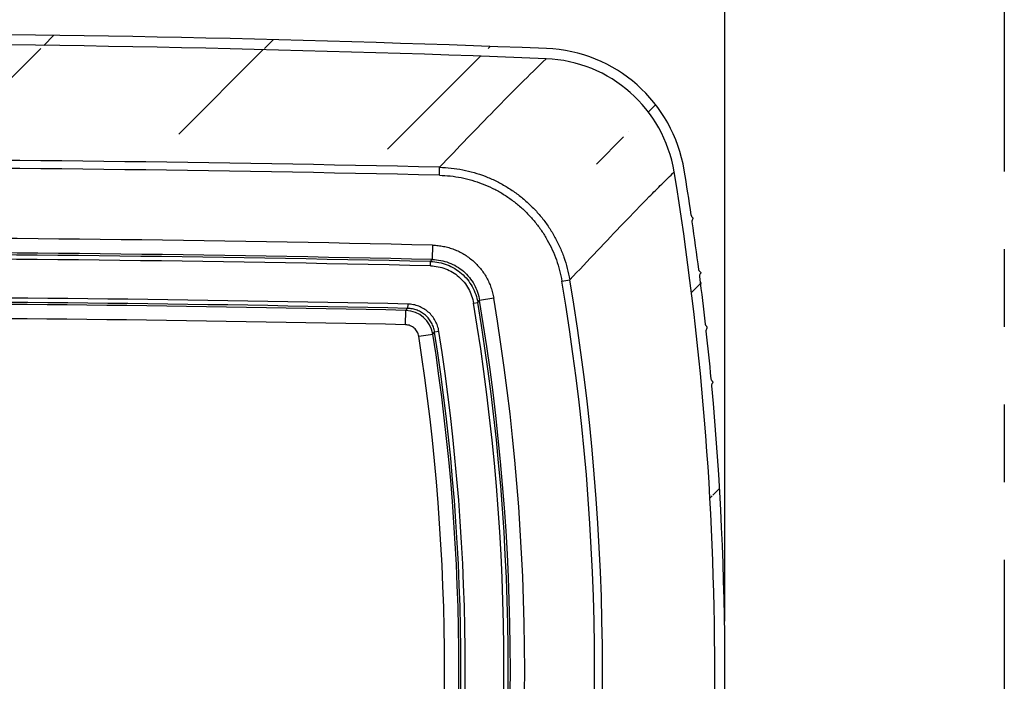
# Model space of a CAD drawing. Units: inches. Extents: x 0 to 17, y 0 to 11.
# Drawn here: x 11 to 12.3, y 3.6 to 4.5 of the extents above; entities that cross this region are included whole.
import ezdxf
from ezdxf.enums import TextEntityAlignment as Align

# ---------------------------------------------------------------- set-up
doc = ezdxf.new("R2010")
doc.units = ezdxf.units.IN
doc.header["$LTSCALE"] = 0.935
doc.header["$MEASUREMENT"] = 0
doc.linetypes.add('PHANTOM', pattern=[0.8, 0.45, -0.05, 0.1, -0.05, 0.1, -0.05])
doc.layers.get('0').update_dxf_attribs({"linetype": 'CONTINUOUS'})
doc.layers.add('DEFAULT_3', color=7, linetype='PHANTOM')
doc.styles.get("Standard").update_dxf_attribs({"font": 'bluprnt.ttf'})
doc.dimstyles.new('DIMSTYLE_1', dxfattribs={"dimtxt": 0.15625, "dimasz": 0.1875, "dimexe": 0.125, "dimexo": 0.0625, "dimgap": 0.078125, "dimtad": 0, "dimtih": 1, "dimtoh": 1, "dimlfac": 5.3333333333, "dimzin": 4, "dimdsep": 46, "dimtxsty": 'Standard', "dimblk": 'CLOSED', "dimblk1": 'CLOSED', "dimblk2": 'CLOSED', "dimcen": 0.09, "dimadec": 3, "dimazin": 1, "dimtfac": 1, "dimtdec": 3, "dimtofl": 0, "dimtmove": 0, "dimatfit": 3, "dimldrblk": 'CLOSED', "dimfxl": 0, "dimtolj": 1, "dimtzin": 4, "dimarcsym": 0})

# ---------------------------------------------------------------- blocks, each defined once
blk = doc.blocks.new('_CLOSED')
at = {"color": 0, "linetype": 'ByBlock'}
for p, q in [((0, 0), (-1, 0.1666666667)), ((-1, 0.1666666667), (-1, -0.1666666667)), ((-1, -0.1666666667), (0, 0)), ((-1, 0), (0, 0))]:
    blk.add_line(p, q, dxfattribs=at)
blk = doc.blocks.new('*D14')
at = {"color": 7, "linetype": 'Continuous'}
for p, q in [((9.482479849, 3.7014727646), (9.482479849, 4.9341666972)), ((11.94808312, 3.7014727634), (11.94808312, 4.9341666972)), ((9.482479849, 4.8091666972), (10.3246564845, 4.8091666972)), ((11.94808312, 4.8091666972), (11.1059064845, 4.8091666972))]:
    blk.add_line(p, q, dxfattribs=at)
at = {"color": 7, "linetype": 'Continuous', "xscale": 0.1875, "yscale": 0.1875, "zscale": 0.1875, "rotation": 180}
blk.add_blockref('_CLOSED', (9.482479849, 4.8091666972), dxfattribs=at)
at = {"color": 7, "linetype": 'Continuous', "xscale": 0.1875, "yscale": 0.1875, "zscale": 0.1875}
blk.add_blockref('_CLOSED', (11.94808312, 4.8091666972), dxfattribs=at)
at = {"color": 7, "linetype": 'Continuous'}
blk.add_text('13.15', height=0.15625, dxfattribs=at).set_placement((10.4027814845, 4.7310416972), (11.0277814845, 4.7310416972), align=Align.FIT)

msp = doc.modelspace()

# ---------------------------------------------------------------- hatches: boundary and pattern name
at = {"linetype": 'Continuous'}
h = msp.add_hatch(dxfattribs=at)
h.set_pattern_fill('A', scale=0.2037647403, angle=45, style=0, pattern_type=0)
h.set_pattern_definition([(45, (0, 0), (-0.1440834296, 0.1440834296), [])])
edge = h.paths.add_edge_path()
edge.add_arc((10.7152814845, 28.3935240962), 25.5739875006, 267.7526204624, 272.2473795320001)
edge.add_spline(control_points=[(9.534921023899999, 2.9960001167), (9.535581768, 2.9919762474), (9.537161725, 2.9839917825), (9.540310955299999, 2.972176891), (9.5442184684, 2.9606063155), (9.5488751551, 2.9493056669), (9.554250704600001, 2.9383470224), (9.5603362733, 2.9277489724), (9.5670881076, 2.9175865004), (9.5744994397, 2.9078702007), (9.5825135159, 2.8986739162), (9.5911251348, 2.8900037743), (9.600266819, 2.8819276569), (9.609933056900001, 2.8744504077), (9.620049201799999, 2.8676300942), (9.6306066269, 2.8614723749), (9.641527889299999, 2.8560230275), (9.652797994, 2.851289288), (9.6643413202, 2.847303697), (9.676133756699999, 2.844074397), (9.688104300700001, 2.8416213863), (9.7002231903, 2.8399514844), (9.7083443601, 2.8393672637), (9.712420189400001, 2.8392072905)], knot_values=[0, 0, 0, 0, 0.0476190476, 0.0952380952, 0.1428571429, 0.1904761905, 0.2380952381, 0.2857142857, 0.3333333333, 0.380952381, 0.4285714286, 0.4761904762, 0.5238095238, 0.5714285714, 0.6190476189999999, 0.6666666667, 0.7142857143000001, 0.7619047619, 0.8095238095, 0.8571428570999999, 0.9047619048000001, 0.9523809524, 1, 1, 1, 1], degree=3, periodic=0)
edge.add_arc((13.4519681335, 3.6392028528), 3.9695047254, 188.4837240053, 189.3250937255)
edge.add_spline(control_points=[(9.5235217183, 3.0574220838), (9.5237518769, 3.0571777265), (9.5241900768, 3.0567064709), (9.5247596661, 3.0560248911), (9.5252183087, 3.0553667744), (9.5255603257, 3.0547349548), (9.5257890328, 3.0541357611), (9.525871948099999, 3.0537657838), (9.5258984756, 3.0535879504)], knot_values=[0, 0, 0, 0, 0.1666666667, 0.3333333333, 0.5, 0.6666666667, 0.8333333333, 1, 1, 1, 1], degree=3, periodic=0)
edge.add_line((9.5234327301, 3.05802342), (9.5235217454, 3.0574221089))
edge.add_spline(control_points=[(9.5245932622, 3.0624061751), (9.5246194981, 3.062227528), (9.5246477182, 3.0618476785), (9.5246034766, 3.061204586), (9.5244606687, 3.0604970553), (9.5242140774, 3.0597302827), (9.5238672422, 3.058908187), (9.5235833003, 3.0583261038), (9.5234327315, 3.0580234203)], knot_values=[0, 0, 0, 0, 0.1666666667, 0.3333333333, 0.5, 0.6666666667, 0.8333333333, 1, 1, 1, 1], degree=3, periodic=0)
edge.add_arc((13.4517262296, 3.6391685272), 3.969260402, 187.4593812167, 188.3550723149)
edge.add_spline(control_points=[(9.513748980499999, 3.127734584), (9.513974961499999, 3.1274867684), (9.5144050574, 3.1270089499), (9.5149627012, 3.1263187412), (9.5154094754, 3.1256537608), (9.5157399141, 3.1250170458), (9.515957650499999, 3.1244147549), (9.5160337963, 3.1240440171), (9.516057096699999, 3.123866071)], knot_values=[0, 0, 0, 0, 0.1666666667, 0.3333333333, 0.5, 0.6666666667, 0.8333333333, 1, 1, 1, 1], degree=3, periodic=0)
edge.add_line((9.5137490083, 3.1277346089), (9.5136709516, 3.12833592))
edge.add_spline(control_points=[(9.5149122498, 3.1326867288), (9.514935233400001, 3.1325080689), (9.5149565742, 3.1321286705), (9.5149006943, 3.1314878847), (9.5147449808, 3.1307845921), (9.5144842212, 3.1300241322), (9.5141219896, 3.1292104008), (9.513827154400001, 3.1286350604), (9.5136709528, 3.1283359202)], knot_values=[0, 0, 0, 0, 0.1666666667, 0.3333333333, 0.5, 0.6666666667, 0.8333333333, 1, 1, 1, 1], degree=3, periodic=0)
edge.add_arc((13.4502343622, 3.6389764272), 3.9677562137, 186.4370630414, 187.3309857276)
edge.add_spline(control_points=[(9.5052533405, 3.1980470843), (9.5054750796, 3.1977957994), (9.5058969504, 3.1973113954), (9.5064424968, 3.1966125719), (9.5068773272, 3.1959407618), (9.5071961723, 3.1952991983), (9.5074029594, 3.1946938405), (9.5074723611, 3.1943223769), (9.5074924498, 3.194144336)], knot_values=[0, 0, 0, 0, 0.1666666667, 0.3333333333, 0.5, 0.6666666667, 0.8333333333, 1, 1, 1, 1], degree=3, periodic=0)
edge.add_line((9.505186199, 3.19864842), (9.505253369, 3.1980471089))
edge.add_spline(control_points=[(9.5065070401, 3.2029671068), (9.5065267909, 3.2027884448), (9.5065412985, 3.2024095183), (9.5064738839, 3.201771078), (9.5063054221, 3.201072063), (9.5060307208, 3.2003179515), (9.5056533971, 3.1995126109), (9.5053479098, 3.1989440156), (9.505186199999999, 3.1986484202)], knot_values=[0, 0, 0, 0, 0.1666666667, 0.3333333333, 0.5, 0.6666666667, 0.8333333333, 1, 1, 1, 1], degree=3, periodic=0)
edge.add_arc((13.4476691766, 3.6386906992), 3.9651751562, 185.4161401909, 186.3088364013)
edge.add_spline(control_points=[(9.4980272197, 3.2683595846), (9.4982446639, 3.2681048001), (9.4986582033, 3.2676137578), (9.4991914975, 3.266906309), (9.4996142835, 3.2662277052), (9.4999214906, 3.2655813456), (9.5001173076, 3.2649730333), (9.5001799913, 3.2646008679), (9.500196881799999, 3.2644227375)], knot_values=[0, 0, 0, 0, 0.1666666667, 0.3333333333, 0.5, 0.6666666667, 0.8333333333, 1, 1, 1, 1], degree=3, periodic=0)
edge.add_line((9.4980272488, 3.2683596089), (9.497970906599999, 3.26896092))
edge.add_spline(control_points=[(9.499370151799999, 3.2732473064), (9.4993866861, 3.2730686531), (9.4993944, 3.2726902202), (9.4993155427, 3.272054166), (9.4991344764, 3.2713594695), (9.498846045, 3.2706117428), (9.4984539171, 3.2698148187), (9.4981380068, 3.2692529698), (9.497970907400001, 3.2689609201)], knot_values=[0, 0, 0, 0, 0.1666666667, 0.3333333333, 0.5, 0.6666666667, 0.8333333333, 1, 1, 1, 1], degree=3, periodic=0)
edge.add_arc((13.4504319761, 3.6389727645), 3.9679521965, 174.7115521903, 185.2884478545)
edge.add_spline(control_points=[(9.4979709081, 4.0089846089), (9.4981380043, 4.0086925217), (9.4984539718, 4.0081306338), (9.4988461297, 4.007333593), (9.4991345666, 4.0065857848), (9.4993155717, 4.0058911904), (9.4993943976, 4.0052552372), (9.4993866855, 4.0048768518), (9.499370153, 4.0046982193)], knot_values=[0, 0, 0, 0, 0.1666666667, 0.3333333333, 0.5, 0.6666666667, 0.8333333333, 1, 1, 1, 1], degree=3, periodic=0)
edge.add_line((9.497970906599999, 4.0089846089), (9.4980272488, 4.00958592))
edge.add_spline(control_points=[(9.5001968798, 4.013522788), (9.5001799892, 4.0133446582), (9.5001173097, 4.012972493299999), (9.4999214895, 4.0123641815), (9.4996142789, 4.0117178204), (9.4991915212, 4.0110392387), (9.498658201900001, 4.0103318101), (9.4982447147, 4.0098407022), (9.4980272488, 4.00958592)], knot_values=[0, 0, 0, 0, 0.1666666667, 0.3333333333, 0.5, 0.6666666667, 0.8333333333, 1, 1, 1, 1], degree=3, periodic=0)
edge.add_arc((13.4476691766, 3.6392548297), 3.9651751562, 173.6911636429, 174.5838598616)
edge.add_spline(control_points=[(9.5051862007, 4.0792971089), (9.505347907400001, 4.0790014755), (9.5056534513, 4.0784328385), (9.5060308041, 4.0776273778), (9.506305508099999, 4.076873186499999), (9.506473910599999, 4.076174272699999), (9.506541295, 4.0755359365), (9.5065267897, 4.0751570591), (9.5065070412, 4.074978419)], knot_values=[0, 0, 0, 0, 0.1666666667, 0.3333333333, 0.5, 0.6666666667, 0.8333333333, 1, 1, 1, 1], degree=3, periodic=0)
edge.add_line((9.505253369, 4.07989842), (9.505186199, 4.0792971089))
edge.add_spline(control_points=[(9.5074924476, 4.0838011894), (9.5074723587, 4.0836231461), (9.5074029595, 4.083251676600001), (9.5071961629, 4.0826463078), (9.5068773057, 4.0820047345), (9.5064425036, 4.0813329526), (9.5058969442, 4.0806341656), (9.5054751272, 4.0801497008), (9.505253369, 4.07989842)], knot_values=[0, 0, 0, 0, 0.1666666667, 0.3333333333, 0.5, 0.6666666667, 0.8333333333, 1, 1, 1, 1], degree=3, periodic=0)
edge.add_arc((13.4502343622, 3.6389691018), 3.9677562136, 172.6690143159, 173.562937012)
edge.add_spline(control_points=[(9.5136709536, 4.1496096089), (9.5138271524, 4.14931043), (9.5141220434, 4.1487350448), (9.5144843033, 4.1479211892), (9.5147450629, 4.1471606512), (9.5149007187, 4.1464574593), (9.514956569299999, 4.1458167808), (9.514935231499999, 4.1454374336), (9.5149122508, 4.1452587969)], knot_values=[0, 0, 0, 0, 0.1666666667, 0.3333333333, 0.5, 0.6666666667, 0.8333333333, 1, 1, 1, 1], degree=3, periodic=0)
edge.add_line((9.5136709516, 4.1496096089), (9.5137490083, 4.15021092))
edge.add_spline(control_points=[(9.5160570944, 4.1540794544), (9.5160337933, 4.1539015029), (9.5159576486, 4.1535307504), (9.5157398844, 4.152928412), (9.5154094182, 4.1522916769), (9.5149626673, 4.1516267304), (9.5144050287, 4.1509365847), (9.5139749988, 4.1504587224), (9.5137490083, 4.15021092)], knot_values=[0, 0, 0, 0, 0.1666666667, 0.3333333333, 0.5, 0.6666666667, 0.8333333333, 1, 1, 1, 1], degree=3, periodic=0)
edge.add_arc((13.4517262297, 3.6387770017), 3.969260402, 171.6449277279, 172.5406188375)
edge.add_spline(control_points=[(9.5234327324, 4.2199221089), (9.5235832988, 4.2196193858), (9.5238672957, 4.2190372542), (9.5242141585, 4.218215029800001), (9.5244607469, 4.2174481808), (9.5246034986, 4.2167407502), (9.5246477118, 4.2160977685), (9.5246194954, 4.215717973), (9.5245932632, 4.2155393507)], knot_values=[0, 0, 0, 0, 0.1666666667, 0.3333333333, 0.5, 0.6666666667, 0.8333333333, 1, 1, 1, 1], degree=3, periodic=0)
edge.add_line((9.5235217454, 4.22052342), (9.5234327301, 4.2199221089))
edge.add_spline(control_points=[(9.5258984732, 4.224357575), (9.525871944, 4.224179729599999), (9.5257890257, 4.2238097261), (9.52556028, 4.2232104705), (9.5252182255, 4.222578624800001), (9.5247596048, 4.2219205483), (9.524190037, 4.2212390509), (9.523751908300001, 4.2207677605), (9.5235217454, 4.22052342)], knot_values=[0, 0, 0, 0, 0.1666666667, 0.3333333333, 0.5, 0.6666666667, 0.8333333333, 1, 1, 1, 1], degree=3, periodic=0)
edge.add_arc((13.4519681335, 3.6387426762), 3.9695047254, 170.6749062636, 171.5162760497)
edge.add_spline(control_points=[(9.712420189500001, 4.4387382391), (9.708344347899999, 4.4385782655), (9.7002231606, 4.437994042900001), (9.6881042458, 4.436324133399999), (9.67613374, 4.4338711291), (9.6643412508, 4.430641811), (9.6527979769, 4.426656235299999), (9.6415278143, 4.4219224678), (9.6306066047, 4.4164731427), (9.6200491273, 4.4103153888), (9.6099330275, 4.4034951005), (9.600266749500001, 4.3960178156), (9.591125098200001, 4.387941720400001), (9.582513454299999, 4.3792715477), (9.5744993978, 4.370075277200001), (9.5670880553, 4.3603589563), (9.5603362299, 4.350196486600001), (9.554250661900001, 4.3395984274), (9.5488751149, 4.3286397732), (9.5442184374, 4.317339130400001), (9.5403109283, 4.3057685505), (9.537161701699999, 4.2939536433), (9.5355817611, 4.2859692397), (9.534921023999999, 4.2819454129)], knot_values=[0, 0, 0, 0, 0.0476190476, 0.0952380952, 0.1428571429, 0.1904761905, 0.2380952381, 0.2857142857, 0.3333333333, 0.380952381, 0.4285714286, 0.4761904762, 0.5238095238, 0.5714285714, 0.6190476189999999, 0.6666666667, 0.7142857143000001, 0.7619047619, 0.8095238095, 0.8571428570999999, 0.9047619048000001, 0.9523809524, 1, 1, 1, 1], degree=3, periodic=0)
edge.add_arc((10.7152814845, -21.1155785672), 25.5739875006, 87.75262046270002, 92.24737953729999)
edge.add_spline(control_points=[(11.895641945, 4.2819454128), (11.8949812009, 4.2859692821), (11.8934012439, 4.2939537471), (11.8902520136, 4.3057686385), (11.8863445005, 4.3173392141), (11.8816878138, 4.3286398627), (11.8763122643, 4.3395985071), (11.8702266956, 4.350196557099999), (11.8634748613, 4.360359029200001), (11.8560635292, 4.3700753289), (11.848049453, 4.379271613399999), (11.8394378341, 4.3879417552), (11.8302961499, 4.3960178726), (11.820629912, 4.4034951218), (11.8105137671, 4.410315435299999), (11.799956342, 4.4164731546), (11.7890350796, 4.4219225021), (11.7777649749, 4.4266562416), (11.7662216487, 4.4306418325), (11.7544292122, 4.4338711325), (11.7424586682, 4.4363241433), (11.7303397786, 4.4379940451), (11.7222186088, 4.438578265799999), (11.7181427795, 4.438738239)], knot_values=[0, 0, 0, 0, 0.0476190476, 0.0952380952, 0.1428571429, 0.1904761905, 0.2380952381, 0.2857142857, 0.3333333333, 0.380952381, 0.4285714286, 0.4761904762, 0.5238095238, 0.5714285714, 0.6190476189999999, 0.6666666667, 0.7142857143000001, 0.7619047619, 0.8095238095, 0.8571428570999999, 0.9047619048000001, 0.9523809524, 1, 1, 1, 1], degree=3, periodic=0)
edge.add_arc((7.978594835499999, 3.6387426762), 3.9695047255, 8.4837240054, 9.325093734600001)
edge.add_spline(control_points=[(11.9070412508, 4.2205234451), (11.9068110921, 4.2207678025), (11.9063728922, 4.221239058), (11.9058033029, 4.2219206379), (11.9053446603, 4.2225787545), (11.9050026433, 4.2232105741), (11.9047739363, 4.2238097678), (11.9046910209, 4.2241797452), (11.9046644934, 4.2243575785)], knot_values=[0, 0, 0, 0, 0.1666666667, 0.3333333333, 0.5, 0.6666666667, 0.8333333333, 1, 1, 1, 1], degree=3, periodic=0)
edge.add_line((11.9071302389, 4.2199221089), (11.9070412236, 4.22052342))
edge.add_spline(control_points=[(11.9059697068, 4.2155393538), (11.905943471, 4.2157180009), (11.9059152507, 4.2160978505), (11.9059594928, 4.2167409427), (11.9061022988, 4.2174484744), (11.9063488969, 4.2182152436), (11.906695707, 4.2190373519), (11.9069797113, 4.2196194037), (11.90713028, 4.219922087400001)], knot_values=[0, 0, 0, 0, 0.1666666667, 0.3333333333, 0.5, 0.6666666667, 0.8333333333, 1, 1, 1, 1], degree=3, periodic=0)
edge.add_arc((7.9788367394, 3.6387770017), 3.969260402, 7.459381216799999, 8.3550723149)
edge.add_spline(control_points=[(11.9168139886, 4.1502109449), (11.9165880075, 4.1504587605), (11.9161579116, 4.150936579100001), (11.9156002679, 4.1516267877), (11.9151534937, 4.1522917681), (11.9148230549, 4.1529284832), (11.9146053185, 4.153530774), (11.9145291727, 4.1539015118), (11.9145058724, 4.1540794579)], knot_values=[0, 0, 0, 0, 0.1666666667, 0.3333333333, 0.5, 0.6666666667, 0.8333333333, 1, 1, 1, 1], degree=3, periodic=0)
edge.add_line((11.9168139607, 4.15021092), (11.9168920174, 4.1496096089))
edge.add_spline(control_points=[(11.9156507192, 4.1452588001), (11.9156277356, 4.14543746), (11.9156063947, 4.1458168585), (11.9156622751, 4.146457644), (11.9158179868, 4.1471609375), (11.9160787531, 4.1479213939), (11.9164409596, 4.1487351385), (11.9167358573, 4.149310446), (11.9168920588, 4.1496095864)], knot_values=[0, 0, 0, 0, 0.1666666667, 0.3333333333, 0.5, 0.6666666667, 0.8333333333, 1, 1, 1, 1], degree=3, periodic=0)
edge.add_arc((7.9803286068, 3.6389691017), 3.9677562137, 6.4370630414, 7.3309857276)
edge.add_spline(control_points=[(11.9253096285, 4.0798984447), (11.9250878894, 4.0801497295), (11.9246660186, 4.0806341335), (11.9241204722, 4.081332957), (11.9236856418, 4.0820047671), (11.9233667967, 4.0826463306), (11.9231600096, 4.0832516885), (11.9230906079, 4.083623151999999), (11.9230705193, 4.0838011929)], knot_values=[0, 0, 0, 0, 0.1666666667, 0.3333333333, 0.5, 0.6666666667, 0.8333333333, 1, 1, 1, 1], degree=3, periodic=0)
edge.add_line((11.92537677, 4.0792971089), (11.9253096, 4.07989842))
edge.add_spline(control_points=[(11.9240559289, 4.0749784222), (11.9240361781, 4.0751570842), (11.9240216704, 4.0755360107), (11.9240890855, 4.0761744507), (11.9242575455, 4.0768734667), (11.9245322535, 4.0776275745), (11.9249095521, 4.0784329289), (11.9252151018, 4.0790014897), (11.9253768115, 4.0792970854)], knot_values=[0, 0, 0, 0, 0.1666666667, 0.3333333333, 0.5, 0.6666666667, 0.8333333333, 1, 1, 1, 1], degree=3, periodic=0)
edge.add_arc((7.982893792400001, 3.6392548297), 3.9651751562, 5.4161401909, 6.3088364012)
edge.add_spline(control_points=[(11.9325357493, 4.0095859444), (11.9323183051, 4.0098407289), (11.9319047657, 4.0103317711), (11.9313714716, 4.01103922), (11.9309486855, 4.0117178237), (11.9306414784, 4.0123641833), (11.9304456614, 4.0129724957), (11.9303829777, 4.013344661000001), (11.9303660872, 4.0135227914)], knot_values=[0, 0, 0, 0, 0.1666666667, 0.3333333333, 0.5, 0.6666666667, 0.8333333333, 1, 1, 1, 1], degree=3, periodic=0)
edge.add_line((11.9325357202, 4.00958592), (11.9325920624, 4.0089846089))
edge.add_spline(control_points=[(11.9311928172, 4.0046982226), (11.9311762829, 4.0048768758), (11.9311685689, 4.0052553088), (11.9312474266, 4.0058913627), (11.9314284912, 4.0065860602), (11.9317169293, 4.007333783), (11.9321090323, 4.008130721600001), (11.9324250045, 4.0086925346), (11.9325921039, 4.0089845845)], knot_values=[0, 0, 0, 0, 0.1666666667, 0.3333333333, 0.5, 0.6666666667, 0.8333333333, 1, 1, 1, 1], degree=3, periodic=0)
edge.add_arc((7.980130993, 3.6389727645), 3.9679521965, 354.7115521903, 365.2884478545)
edge.add_spline(control_points=[(11.9325920609, 3.26896092), (11.9324249647, 3.2692530072), (11.9321089972, 3.2698148951), (11.9317168393, 3.2706119359), (11.9314284024, 3.2713597441), (11.9312473973, 3.2720543385), (11.9311685714, 3.2726902917), (11.9311762835, 3.2730686771), (11.931192816, 3.2732473096)], knot_values=[0, 0, 0, 0, 0.1666666667, 0.3333333333, 0.5, 0.6666666667, 0.8333333333, 1, 1, 1, 1], degree=3, periodic=0)
edge.add_line((11.9325920624, 3.26896092), (11.9325357202, 3.2683596089))
edge.add_spline(control_points=[(11.9303660893, 3.2644227409), (11.9303829798, 3.2646008707), (11.9304456593, 3.2649730356), (11.9306414795, 3.2655813474), (11.9309486901, 3.2662277085), (11.9313714478, 3.2669062902), (11.9319047671, 3.2676137188), (11.9323182543, 3.2681048268), (11.9325357202, 3.2683596089)], knot_values=[0, 0, 0, 0, 0.1666666667, 0.3333333333, 0.5, 0.6666666667, 0.8333333333, 1, 1, 1, 1], degree=3, periodic=0)
edge.add_arc((7.982893792400001, 3.6386906992), 3.9651751562, 353.691163643, 354.5838598616)
edge.add_spline(control_points=[(11.9253767683, 3.19864842), (11.9252150616, 3.1989440534), (11.9249095177, 3.1995126904), (11.9245321649, 3.2003181511), (11.9242574609, 3.2010723424), (11.9240890584, 3.2017712562), (11.924021674, 3.2024095924), (11.9240361793, 3.2027884698), (11.9240559278, 3.20296711)], knot_values=[0, 0, 0, 0, 0.1666666667, 0.3333333333, 0.5, 0.6666666667, 0.8333333333, 1, 1, 1, 1], degree=3, periodic=0)
edge.add_line((11.9253096, 3.1980471089), (11.92537677, 3.19864842))
edge.add_spline(control_points=[(11.9230705214, 3.1941443395), (11.9230906104, 3.1943223828), (11.9231600095, 3.1946938523), (11.9233668061, 3.1952992211), (11.9236856633, 3.1959407944), (11.9241204655, 3.1966125763), (11.9246660248, 3.1973113634), (11.9250878418, 3.1977958281), (11.9253096, 3.1980471089)], knot_values=[0, 0, 0, 0, 0.1666666667, 0.3333333333, 0.5, 0.6666666667, 0.8333333333, 1, 1, 1, 1], degree=3, periodic=0)
edge.add_arc((7.9803286068, 3.6389764272), 3.9677562136, 352.669014316, 353.5629370119)
edge.add_spline(control_points=[(11.9168920154, 3.12833592), (11.9167358166, 3.1286350989), (11.9164409256, 3.1292104841), (11.9160786657, 3.1300243397), (11.9158179061, 3.1307848777), (11.9156622503, 3.1314880697), (11.9156063997, 3.1321287481), (11.9156277375, 3.1325080953), (11.9156507182, 3.132686732)], knot_values=[0, 0, 0, 0, 0.1666666667, 0.3333333333, 0.5, 0.6666666667, 0.8333333333, 1, 1, 1, 1], degree=3, periodic=0)
edge.add_line((11.9168920174, 3.12833592), (11.9168139607, 3.1277346089))
edge.add_spline(control_points=[(11.9145058746, 3.1238660745), (11.9145291757, 3.1240440261), (11.9146053204, 3.1244147786), (11.9148230847, 3.1250171169), (11.9151535509, 3.125653852), (11.9156003017, 3.1263187985), (11.9161579403, 3.1270089443), (11.9165879702, 3.1274868065), (11.9168139607, 3.1277346089)], knot_values=[0, 0, 0, 0, 0.1666666667, 0.3333333333, 0.5, 0.6666666667, 0.8333333333, 1, 1, 1, 1], degree=3, periodic=0)
edge.add_arc((7.9788367394, 3.6391685272), 3.9692604019, 351.644927728, 352.5406188375)
edge.add_spline(control_points=[(11.9071302366, 3.05802342), (11.9069796702, 3.0583261431), (11.9066956733, 3.0589082747), (11.9063488105, 3.0597304991), (11.9061022221, 3.0604973482), (11.9059594704, 3.0612047788), (11.9059152572, 3.0618477604), (11.9059434737, 3.062227556), (11.9059697059, 3.0624061782)], knot_values=[0, 0, 0, 0, 0.1666666667, 0.3333333333, 0.5, 0.6666666667, 0.8333333333, 1, 1, 1, 1], degree=3, periodic=0)
edge.add_line((11.9070412236, 3.0574221089), (11.9071302389, 3.05802342))
edge.add_spline(control_points=[(11.9046644958, 3.0535879539), (11.904691025, 3.0537657993), (11.9047739433, 3.0541358028), (11.905002689, 3.0547350584), (11.9053447435, 3.0553669041), (11.9058033642, 3.0560249806), (11.906372932, 3.056706478), (11.9068110607, 3.0571777684), (11.9070412236, 3.0574221089)], knot_values=[0, 0, 0, 0, 0.1666666667, 0.3333333333, 0.5, 0.6666666667, 0.8333333333, 1, 1, 1, 1], degree=3, periodic=0)
edge.add_arc((7.9785948354, 3.6392028528), 3.9695047255, 350.6749065082, 351.5162760497)
edge.add_spline(control_points=[(11.7181427764, 2.8392073074), (11.7222186057, 2.8393672805), (11.7303397755, 2.8399515011), (11.7424586651, 2.8416214028), (11.7544292091, 2.8440744133), (11.7662216455, 2.8473037132), (11.7777649717, 2.851289304), (11.7890350763, 2.8560230434), (11.7999563387, 2.8614723907), (11.8105137637, 2.8676301099), (11.8206299086, 2.8744504233), (11.8302961465, 2.8819276725), (11.8394378306, 2.8900037898), (11.8480494496, 2.8986739316), (11.8560635258, 2.9078702161), (11.8634748579, 2.9175865159), (11.8702266923, 2.927748988), (11.876312261, 2.9383470381), (11.8816878106, 2.949305682799999), (11.8863444973, 2.9606063316), (11.8902520105, 2.9721769074), (11.8934012407, 2.9839917991), (11.8949811978, 2.9919762643), (11.8956419419, 2.9960001337)], knot_values=[0, 0, 0, 0, 0.0476190476, 0.0952380952, 0.1428571429, 0.1904761905, 0.2380952381, 0.2857142857, 0.3333333333, 0.380952381, 0.4285714286, 0.4761904762, 0.5238095238, 0.5714285714, 0.6190476189999999, 0.6666666667, 0.7142857143000001, 0.7619047619, 0.8095238095, 0.8571428570999999, 0.9047619048000001, 0.9523809524, 1, 1, 1, 1], degree=3, periodic=0)
edge.add_arc((10.7152814845, 28.3935870363), 25.5609131651, 267.7526782927, 272.2473217017)
edge.add_spline(control_points=[(11.882678561, 2.9981505848), (11.8820346856, 2.9942294924), (11.8804820678, 2.9864450936), (11.8773470539, 2.9749049532), (11.8734293885, 2.9636137789), (11.8687663512, 2.9526577984), (11.863368461, 2.9420468869), (11.857236276, 2.931794431), (11.8504148618, 2.9219871937), (11.8429658399, 2.9127036211), (11.8349032586, 2.9039513248), (11.8262301125, 2.8957416055), (11.817010927, 2.8881441644), (11.8073270285, 2.8812192969), (11.7971966858, 2.8749723963), (11.7866245067, 2.8694124093), (11.7756885041, 2.8645879127), (11.7644846195, 2.8605362039), (11.753035143, 2.8572587521), (11.7413472038, 2.854762223), (11.7294995897, 2.8530715618), (11.7215778574, 2.8524895565), (11.7176042558, 2.8523335993)], knot_values=[0, 0, 0, 0, 0.05, 0.1, 0.15, 0.2, 0.25, 0.3, 0.35, 0.4, 0.45, 0.5, 0.55, 0.6, 0.65, 0.7, 0.75, 0.8, 0.85, 0.9, 0.95, 1, 1, 1, 1], degree=3, periodic=0)
edge.add_arc((7.9803513341, 3.6389727645), 3.9545933929, 350.6743839058, 369.32561634)
edge.add_spline(control_points=[(11.7176042589, 4.4256119472), (11.7215778605, 4.42545599), (11.7294995928, 4.4248739846), (11.7413472069, 4.4231833232), (11.7530351462, 4.4206867939), (11.7644846227, 4.417409342), (11.7756885074, 4.4133576331), (11.78662451, 4.4085331364), (11.7971966891, 4.4029731493), (11.8073270319, 4.3967262486), (11.8170109303, 4.389801381), (11.8262301158, 4.3822039399), (11.8349032619, 4.3739942205), (11.8429658432, 4.3652419242), (11.8504148652, 4.3559583517), (11.8572362792, 4.3461511144), (11.8633684642, 4.335898658600001), (11.8687663544, 4.3252877472), (11.8734293917, 4.314331767), (11.8773470571, 4.3030405929), (11.880482071, 4.291500452799999), (11.8820346887, 4.2837160541), (11.8826785641, 4.2797949619)], knot_values=[0, 0, 0, 0, 0.05, 0.1, 0.15, 0.2, 0.25, 0.3, 0.35, 0.4, 0.45, 0.5, 0.55, 0.6, 0.65, 0.7, 0.75, 0.8, 0.85, 0.9, 0.95, 1, 1, 1, 1], degree=3, periodic=0)
edge.add_arc((10.7152814845, -21.1156415073), 25.5609131651, 87.75267829299999, 92.24732170690001)
edge.add_spline(control_points=[(9.5478844049, 4.279794962), (9.548528280900001, 4.2837160581), (9.5500808981, 4.2915004623), (9.5532159465, 4.3030407057), (9.5571335816, 4.314331768), (9.5617965777, 4.325287668600001), (9.567194505, 4.3358986657), (9.5733267515, 4.346151211), (9.5801481274, 4.3559583778), (9.587597074, 4.365241863), (9.5956597062, 4.373994224800001), (9.6043329554, 4.3822040318), (9.6135520937, 4.389801418899999), (9.6232358762, 4.3967262066), (9.6333662768, 4.402973152), (9.6439386003, 4.4085332065), (9.6548745514, 4.413357665099999), (9.6660782823, 4.4174093194), (9.677527814500001, 4.4206867964), (9.6892159386, 4.4231833562), (9.7010634777, 4.424873993), (9.7089851529, 4.4254559918), (9.7129587101, 4.4256119473)], knot_values=[0, 0, 0, 0, 0.05, 0.1, 0.15, 0.2, 0.25, 0.3, 0.35, 0.4, 0.45, 0.5, 0.55, 0.6, 0.65, 0.7, 0.75, 0.8, 0.85, 0.9, 0.95, 1, 1, 1, 1], degree=3, periodic=0)
edge.add_arc((13.4502116352, 3.6389727645), 3.9545933932, 170.6743836585, 189.3256163306)
edge.add_spline(control_points=[(9.71295871, 2.8523335823), (9.7089851084, 2.8524895395), (9.7010633761, 2.8530715449), (9.689215762, 2.8547622063), (9.6775278228, 2.8572587356), (9.6660783462, 2.8605361875), (9.6548744615, 2.8645878964), (9.6439384589, 2.8694123932), (9.6333662798, 2.8749723803), (9.623235937, 2.881219281), (9.6135520386, 2.8881441485), (9.604332852999999, 2.895741589700001), (9.595659707000001, 2.9039513091), (9.5875971257, 2.9127036054), (9.580148103700001, 2.9219871779), (9.5733266897, 2.9317944151), (9.5671945047, 2.9420468709), (9.5617966145, 2.9526577823), (9.5571335772, 2.9636137626), (9.553215911799999, 2.9749049367), (9.5500808979, 2.9864450768), (9.5485282802, 2.9942294754), (9.5478844048, 2.9981505677)], knot_values=[0, 0, 0, 0, 0.05, 0.1, 0.15, 0.2, 0.25, 0.3, 0.35, 0.4, 0.45, 0.5, 0.55, 0.6, 0.65, 0.7, 0.75, 0.8, 0.85, 0.9, 0.95, 1, 1, 1, 1], degree=3, periodic=0)

# ---------------------------------------------------------------- linework, layer by layer
at = {"color": 7, "linetype": 'Continuous'}
for p, q in [((11.5802048639, 4.2756124486), (11.5804414946, 4.2859082262)), ((11.9071302389, 4.2199221089), (11.9070412236, 4.22052342)), ((11.5714663776, 4.1855679822), (11.5710447554, 4.167107650899999)), ((11.5686658561, 4.158972880799999), (11.5687920187, 4.1645109875)), ((11.5687920187, 4.1645109875), (11.5710447554, 4.167107651)), ((11.9168139607, 4.15021092), (11.9168920174, 4.1496096089)), ((11.7379742162, 4.1392144628), (11.7481257441, 4.1409345174)), ((11.6242650641, 4.1108009815), (11.6297287506, 4.111714586000001)), ((11.6297287506, 4.111714586000001), (11.6319696259, 4.1143600231)), ((11.6501795315, 4.1174195871), (11.6319696259, 4.1143600231)), ((11.5366579037, 4.0831321092), (11.5370634982, 4.1015927995)), ((11.5370634982, 4.1015927996), (11.5393386968, 4.1041907449)), ((11.5394607034, 4.109728944800001), (11.5393386968, 4.1041907449)), ((11.5718490044, 4.0711464911), (11.5741176143, 4.0737729539)), ((11.5795902236, 4.0746314937), (11.5741176143, 4.0737729539)), ((11.92537677, 4.0792971089), (11.9253096, 4.07989842)), ((11.5536046888, 4.0682992923), (11.5718490044, 4.0711464911)), ((11.9325357202, 4.00958592), (11.9325920624, 4.0089846089))]:
    msp.add_line(p, q, dxfattribs=at)
for centre, radius, start, end in [((10.7152814845, -21.1155785672), 25.5739875006, 87.75262046290001, 92.247379537), ((10.7152814845, -21.1156415076), 25.5609131653, 87.75267838120001, 92.24732161870001), ((11.7108654266, 4.251627988), 0.1872477383, 9.3178491817, 87.7726952474), ((11.710836501, 4.2515994565), 0.1741403417, 9.3179519572, 87.7727539798), ((10.7152814845, -33.3604797213), 37.6563286237, 88.68350465120002, 91.3164953468), ((10.7152814199, -33.3583103821), 37.6438605909, 88.68342875839998, 91.31657104290001), ((7.9803513515, 3.6389727645), 3.9545933929, 350.6743838648, 9.3256163809), ((7.978559718500001, 3.6387371742), 3.9695402698, 8.4837277726, 9.3250899674), ((7.978796825800001, 3.6387714581), 3.9693006975, 7.459385763500002, 8.355067768200001), ((10.7152814845, -33.3033446676), 37.4986883002, 88.6916863933, 91.3083136067), ((10.7152814845, -33.3033460467), 37.4802245336, 88.69168647010001, 91.30831352989999), ((10.7152814845, -33.3033551327), 37.4775862595, 88.69503923639999, 91.30496076360001), ((10.7152814845, -33.303353614), 37.4720451976, 88.69503919200001, 91.30496080799999), ((8.7857082141, 3.6389727777), 2.9943472561, 350.3829546902, 9.617041659999998), ((8.7858537377, 3.6389727644), 3.0044999953, 350.3824882266999, 9.6175086214), ((7.9802886819, 3.6389642816), 3.9677964272, 6.4370675716, 7.3309811974), ((10.7152814845, -33.3034760052), 37.422281812, 88.73802967579998, 91.2619703242), ((10.7152814845, -33.3034742354), 37.416740499, 88.73802962389999, 91.26197037610001), ((10.7152814845, -33.3034830385), 37.4141019421, 88.74142568299997, 91.25857431700001), ((8.8025608416, 3.6389727645), 2.8608803865, 350.5056206480001, 9.4928272243), ((8.8025608416, 3.6389727645), 2.8664199301, 350.5056206480001, 9.4928272243), ((8.8025608416, 3.6389727645), 2.8690672901, 350.4609463176, 9.537553170499999), ((8.8025608416, 3.6389727645), 2.8875324354, 350.4609463176, 9.537553170499999), ((11.5357901603, 4.0650432692), 0.0365717616, 9.6066806101, 88.0046971498), ((10.7152814845, -33.3034847161), 37.3956384739, 88.74142576520002, 91.2585742348), ((8.8025608416, 3.6389727645), 2.8054550699, 351.0819314966, 8.9158588165), ((8.8025608416, 3.6389727645), 2.8109946135, 351.0819314966, 8.9158588165), ((7.9825872847, 3.639223358), 3.9654832661, 5.416174872100001, 6.308801720099999), ((8.8025608416, 3.6389727645), 2.7843425646, 351.1277345795, 8.8700041312), ((8.8025608416, 3.6389727645), 2.8028077099, 351.1277345795, 8.8700041312), ((7.9801305802, 3.6389727645), 3.9679521965, 354.7115527401, 5.2884473047)]:
    msp.add_arc(centre, radius, start, end, dxfattribs=at)
for points, knots in [([(11.5804415208, 4.2859083982), (11.5922808784, 4.2984080086), (11.6157364283, 4.3229715837), (11.6506238172, 4.3588437861), (11.6844534946, 4.392964554), (11.70671436, 4.4149707195), (11.7176042593, 4.4256119585)], [0, 0, 0, 0, 0.2637969239, 0.5203928065, 0.7667058871, 1, 1, 1, 1]), ([(11.5802048639, 4.2756124486), (11.5849123598, 4.2755042304), (11.5943229486, 4.274882008600001), (11.6083023301, 4.2727389842), (11.6220464578, 4.2694007151), (11.6354518947, 4.2648915225), (11.64841914, 4.2592442813), (11.6608514725, 4.2525005703), (11.6726562034, 4.2447102409), (11.6837452642, 4.2359310751), (11.6940359501, 4.226228351), (11.7034516053, 4.2156743714), (11.7119221886, 4.2043478532), (11.7193848165, 4.1923332688), (11.725784261, 4.1797203266), (11.7310733928, 4.166602701), (11.7352133579, 4.1530793854), (11.7371875722, 4.143857074700001), (11.7379742162, 4.1392144628)], [0, 0, 0, 0, 0.0625007001, 0.1250000427, 0.1875000789, 0.2499999382, 0.3124998025, 0.3749996577, 0.437499504, 0.4999993462, 0.5624991875, 0.6249990304, 0.6874988809, 0.7499987376999999, 0.8124985708, 0.8749986849, 0.9374987008, 1, 1, 1, 1]), ([(11.5804414921, 4.2859080557), (11.5854446287, 4.2857923293), (11.5954462281, 4.2851298303), (11.6103033167, 4.2828499067), (11.6249102565, 4.2792999491), (11.6391571062, 4.2745057324), (11.6529382102, 4.2685022867), (11.6661508482, 4.261333866), (11.6786965577, 4.2530534228), (11.6904818525, 4.243722422099999), (11.7014188802, 4.2334101845), (11.7114262451, 4.222193526), (11.7204294928, 4.2101560043), (11.7283618588, 4.1973873629), (11.7351645792, 4.1839828508), (11.7407875998, 4.1700419628), (11.7451894123, 4.1556698313), (11.7472890173, 4.1458685872), (11.7481257506, 4.1409345185)], [0, 0, 0, 0, 0.0625003144, 0.1249999025, 0.1874997799, 0.2499996897, 0.3124996172, 0.374999561, 0.4374995178, 0.4999994812, 0.5624994469, 0.6249994086, 0.6874993618, 0.7499992995, 0.8124992148000001, 0.8749991781, 0.9374992007999999, 1, 1, 1, 1]), ([(11.7481256949, 4.1409347273), (11.7599046415, 4.1533387022), (11.782981831, 4.1777723636), (11.8170197103, 4.2136000511), (11.8448251867, 4.2422642139), (11.8666076955, 4.2641083694), (11.8773460025, 4.2746376042), (11.882678552, 4.2797949599)], [0, 0, 0, 0, 0.26537962, 0.5214145122, 0.7666871984, 0.8849077927, 1, 1, 1, 1]), ([(11.9070412508, 4.2205234451), (11.9067795236, 4.2208013184), (11.9062593263, 4.2213601634), (11.9055413516, 4.222254705899999), (11.9049565584, 4.223243741), (11.9047206861, 4.2239808776), (11.9046644934, 4.2243575785)], [0, 0, 0, 0, 0.2502050272, 0.5003602392000001, 0.750356679, 1, 1, 1, 1]), ([(11.9059697068, 4.2155393538), (11.9059140872, 4.215918083), (11.9059252056, 4.2166956344), (11.9061959262, 4.2178181645), (11.9066226206, 4.2188891252), (11.906959415, 4.2195786026), (11.90713028, 4.219922087400001)], [0, 0, 0, 0, 0.2496508868, 0.4996468888, 0.7497982554000001, 1, 1, 1, 1]), ([(11.5714663776, 4.1855679822), (11.5738183733, 4.1855142563), (11.5785202325, 4.1852074709), (11.5855064391, 4.1841490043), (11.5923770057, 4.182496476), (11.5990798646, 4.180258943), (11.6055643327, 4.1774504206), (11.611780733, 4.1740899111), (11.6176812649, 4.1702013539), (11.6232205319, 4.1658134252), (11.6283561355, 4.1609592537), (11.6330492233, 4.1556760617), (11.6372649154, 4.1500046698), (11.640972674, 4.1439889593), (11.6441465886, 4.1376753729), (11.6467655335, 4.131112058), (11.6488130806, 4.1243492513), (11.6497897081, 4.1197396873), (11.6501795315, 4.1174195871)], [0, 0, 0, 0, 0.0625009692, 0.125000664, 0.1875008723, 0.2500007596, 0.312500513, 0.3750001662, 0.4374997646, 0.4999993415, 0.5624989226, 0.6249985392, 0.6874982421, 0.7499980959999999, 0.812498064, 0.8749985378, 0.9374987082999999, 1, 1, 1, 1]), ([(11.5687920185, 4.1645109873), (11.5724292305, 4.1644203176), (11.5797036414, 4.16361997), (11.5902403353, 4.1605797829), (11.6001021853, 4.1557741789), (11.6089855768, 4.1493376462), (11.6166216885, 4.1414615188), (11.6227828605, 4.132384618), (11.6272927577, 4.1223882466), (11.6291209887, 4.1153018846), (11.6297287504, 4.1117145857)], [0, 0, 0, 0, 0.1249989467, 0.2499981725, 0.3749981377, 0.4999984835, 0.6249988247, 0.7499987703000001, 0.8749984306999999, 1, 1, 1, 1]), ([(11.5710447553, 4.167107651), (11.5746892514, 4.1670502422), (11.5819851058, 4.1663166926), (11.5925691679, 4.1633567788), (11.6024819442, 4.158595954), (11.611402318, 4.1521631013), (11.6190457257, 4.1442553164), (11.6251763919, 4.1351260328), (11.6296208196, 4.1250745841), (11.6313911406, 4.1179588093), (11.6319696259, 4.1143600231)], [0, 0, 0, 0, 0.1249610733, 0.2499535945, 0.3749698875, 0.4999991184000001, 0.6250283508, 0.7500447966, 0.8750377023, 1, 1, 1, 1]), ([(11.5686658561, 4.158972880799999), (11.5719868599, 4.1588972143), (11.5786300256, 4.1581808915), (11.5882553152, 4.1554230286), (11.5972647208, 4.1510467257), (11.605377869, 4.1451737181), (11.6123465056, 4.1379797237), (11.6179613557, 4.129685430699999), (11.6220620151, 4.1205509576), (11.6237171827, 4.1140774338), (11.6242650641, 4.1108009815)], [0, 0, 0, 0, 0.1250037898, 0.2500038065, 0.3750015653, 0.499998116, 0.624994707, 0.7499925765000001, 0.8749932537, 1, 1, 1, 1]), ([(11.9168139886, 4.1502109449), (11.9165571136, 4.1504926394), (11.9160466878, 4.151059092300001), (11.9153446093, 4.1519643067), (11.9147777096, 4.1529620321), (11.9145552569, 4.1537023053), (11.9145058724, 4.1540794579)], [0, 0, 0, 0, 0.2502058563, 0.5003613991, 0.7503573876, 1, 1, 1, 1]), ([(11.9156507192, 4.1452588001), (11.9156019744, 4.1456377111), (11.9156271807, 4.1464134524), (11.9159185378, 4.147528495), (11.9163651898, 4.1485888397), (11.9167148367, 4.1492701896), (11.9168920588, 4.1496095864)], [0, 0, 0, 0, 0.2496491705, 0.4996448133, 0.7497970008, 1, 1, 1, 1]), ([(11.5741176128, 4.073772952200001), (11.5738013218, 4.0758401593), (11.5728135119, 4.0799295076), (11.5702976767, 4.0857103421), (11.5668092579, 4.090965149200001), (11.5624488195, 4.0955225668), (11.5573512681, 4.0992372078), (11.5516786518, 4.1019947118), (11.5456141851, 4.1037182323), (11.5414296495, 4.1041525977), (11.5393386951, 4.104190743)], [0, 0, 0, 0, 0.1249926567, 0.2499902101, 0.3749927577, 0.4999980816, 0.6250034757999999, 0.7500065052, 0.8750050542, 1, 1, 1, 1]), ([(11.5795902236, 4.0746314937), (11.5792166262, 4.0770128485), (11.5780599177, 4.0817217885), (11.5751381272, 4.0883745625), (11.5711042946, 4.0944211959), (11.5660752653, 4.0996689817), (11.5602044412, 4.103954295199999), (11.5536744135, 4.1071468849), (11.5466917196, 4.1091566059), (11.54187063, 4.1096758413), (11.5394607034, 4.109728944800001)], [0, 0, 0, 0, 0.1250037177, 0.2500042983, 0.375002147, 0.4999987075, 0.6249953053, 0.7499934822, 0.8749947761, 1, 1, 1, 1]), ([(11.5536046888, 4.0682992923), (11.5534476504, 4.069305514), (11.552960456, 4.0712953289), (11.5517278725, 4.0741068156), (11.5500250149, 4.0766623091), (11.5479012973, 4.0788803461), (11.5454215273, 4.0806915934), (11.5426629923, 4.0820410001), (11.5397129674, 4.082890374700001), (11.5376760967, 4.0831097301), (11.5366579037, 4.0831321092)], [0, 0, 0, 0, 0.1250054877, 0.2500028094, 0.3750001061, 0.4999963338, 0.6249927175, 0.7499902146999999, 0.8749900191, 1, 1, 1, 1]), ([(11.9253096285, 4.0798984447), (11.9250576628, 4.0801839837), (11.9245571253, 4.0807580908), (11.9238710923, 4.0816739858), (11.923322167, 4.0826803202), (11.9231131198, 4.0834236339), (11.9230705193, 4.0838011929)], [0, 0, 0, 0, 0.2502065551, 0.5003623567000001, 0.7503579504000001, 1, 1, 1, 1]), ([(11.9240559289, 4.0749784222), (11.9240140248, 4.0753574789), (11.9240532147, 4.076131335199999), (11.9243649265, 4.0772388162), (11.9248311545, 4.078288527), (11.9251933708, 4.0789617668), (11.9253768115, 4.0792970854)], [0, 0, 0, 0, 0.249647629, 0.4996429587, 0.7497958847, 1, 1, 1, 1]), ([(11.9325357493, 4.0095859444), (11.9322887568, 4.0098753514), (11.9317982381, 4.01045716), (11.9311284192, 4.0113837453), (11.9305975665, 4.0123986104), (11.930401922, 4.0131448708), (11.9303660872, 4.0135227914)], [0, 0, 0, 0, 0.2502071287, 0.5003631256000001, 0.7503583785, 1, 1, 1, 1]), ([(11.9311928172, 4.0046982226), (11.9311577255, 4.0050773885), (11.9312108069, 4.0058492831), (11.9315426122, 4.0069491267), (11.9320280573, 4.0079881859), (11.9324025754, 4.0086533338), (11.9325921039, 4.0089845845)], [0, 0, 0, 0, 0.2496462578, 0.4996413218, 0.7497949062999999, 1, 1, 1, 1])]:
    msp.add_open_spline(points, degree=3, knots=knots, dxfattribs=at)
at = {"layer": 'DEFAULT_3', "color": 7, "linetype": 'PHANTOM'}
msp.add_line((12.3079808172, 5.622037664400001), (12.3079808172, 2.2127403671), dxfattribs=at)

# ---------------------------------------------------------------- dimensions: what is measured, and where the dimension line sits
at = {"color": 7, "linetype": 'Continuous'}
dim = msp.add_linear_dim(base=(11.94808312, 4.8091666972), p1=(9.482479849, 3.6389727646), p2=(11.94808312, 3.6389727634), dimstyle='DIMSTYLE_1', dxfattribs=at)
dim.commit()
dim.dimension.update_dxf_attribs({"geometry": '*D14', "text_midpoint": (10.7348125916, 4.8091667023), "dimtype": 160})

doc.saveas('drawing.dxf')
